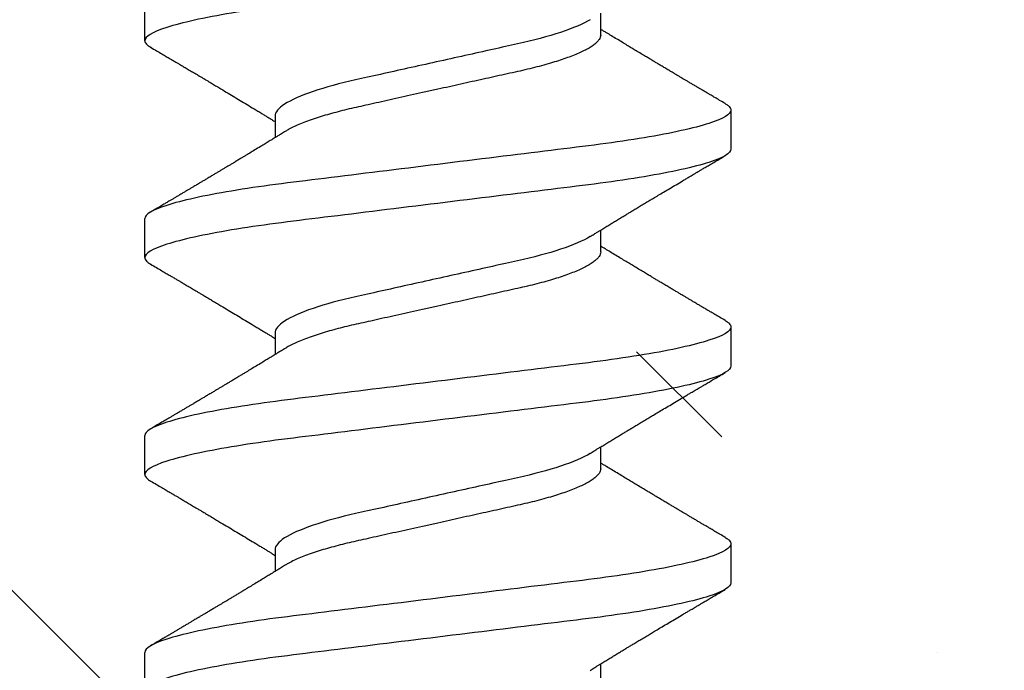
# Model space of a CAD drawing. Units: inches. Extents: x 129.8 to 161.1, y -0.8 to 17.7.
# Drawn here: x 137.8 to 138.1, y 11.5 to 11.7 of the extents above; entities that cross this region are included whole.
import ezdxf

# ---------------------------------------------------------------- set-up
doc = ezdxf.new("R2010")
doc.units = ezdxf.units.IN
doc.header["$MEASUREMENT"] = 0
doc.linetypes.add('SLD-Solid', pattern=[0])
doc.layers.add('ANCHOR', color=3, linetype='Continuous')
doc.layers.add('Hatch', color=8, linetype='Continuous')

msp = doc.modelspace()

# ---------------------------------------------------------------- hatches: boundary and pattern name
at = {"layer": 'Hatch'}
h = msp.add_hatch(dxfattribs=at)
h.set_pattern_fill('ANSI35', color=256, scale=1.5, angle=90, style=0)
h.set_pattern_definition([(135, (-6, 0), (-0.265165, -0.265165), []), (135, (-6, 0.26517), (-0.265165, -0.265165), [0.46875, -0.09375, 0, -0.09375])])
h.paths.add_polyline_path([(137.90297, 11.62935), (137.85897, 11.61547), (137.90297, 11.6016), (137.90297, 11.55928), (137.88297, 11.55297), (137.90297, 11.54667), (137.90297, 11.50435), (137.85897, 11.49047), (137.90297, 11.4766), (137.90297, 11.43428), (137.88297, 11.42797), (137.90297, 11.42167), (137.90297, 11.37935), (137.85897, 11.36547), (137.90297, 11.3516), (137.90297, 11.30928), (137.88297, 11.30297), (137.90297, 11.29667), (137.90297, 11.25435), (137.85897, 11.24047), (137.90297, 11.2266), (137.90297, 11.18428), (137.88297, 11.17797), (137.90297, 11.17167), (137.90297, 11.12935), (137.85897, 11.11547), (137.90297, 11.1016), (137.90297, 11.05928), (137.88297, 11.05297), (137.90297, 11.04667), (137.90297, 11.00435), (137.85897, 10.99047), (137.90297, 10.9766), (137.90297, 10.93428), (137.88297, 10.92797), (137.90297, 10.92167), (137.90297, 10.87935), (137.85897, 10.86547), (137.90297, 10.8516), (137.90297, 10.80928), (137.88297, 10.80297), (137.90297, 10.79667), (137.90297, 10.75435), (137.85897, 10.74047), (138.06897, 10.78511), (138.02497, 10.79898), (138.02497, 10.8413), (138.04497, 10.84761), (138.02497, 10.85392), (138.02497, 10.89624), (138.06897, 10.91011), (138.02497, 10.92398), (138.02497, 10.9663), (138.04497, 10.97261), (138.02497, 10.97892), (138.02497, 11.02124), (138.06897, 11.03511), (138.02497, 11.04898), (138.02497, 11.0913), (138.04497, 11.09761), (138.02497, 11.10392), (138.02497, 11.14624), (138.06897, 11.16011), (138.02497, 11.17398), (138.02497, 11.2163), (138.04497, 11.22261), (138.02497, 11.22892), (138.02497, 11.27124), (138.06897, 11.28511), (138.02497, 11.29898), (138.02497, 11.3413), (138.04497, 11.34761), (138.02497, 11.35392), (138.02497, 11.39624), (138.06897, 11.41011), (138.02497, 11.42398), (138.02497, 11.4663), (138.04497, 11.47261), (138.02497, 11.47892), (138.02497, 11.52124), (138.06897, 11.53511), (138.02497, 11.54898), (138.02497, 11.5913), (138.04497, 11.59761), (138.02497, 11.60392), (138.02497, 11.64624), (138.06897, 11.66011), (138.02497, 11.67398), (138.02497, 11.7163), (138.04497, 11.72261), (138.02497, 11.72892), (138.02497, 11.77124), (138.06897, 11.78511), (138.02497, 11.79898), (138.02497, 11.8413), (138.04497, 11.84761), (138.02497, 11.85392), (138.02497, 11.89624), (138.06897, 11.91011), (138.03797, 11.91988), (138.03797, 12.14098), (139.87662, 12.14098), (139.87662, 8.86872), (135.37662, 8.86872), (135.37662, 12.14098), (137.88997, 12.14098), (137.88997, 11.87525), (137.85897, 11.86547), (137.90297, 11.8516), (137.90297, 11.80928), (137.88297, 11.80297), (137.90297, 11.79667), (137.90297, 11.75435), (137.85897, 11.74047), (137.90297, 11.7266), (137.90297, 11.68428), (137.88297, 11.67797), (137.90297, 11.67167)])
h.paths.add_polyline_path([(137.95773, 10.59106, 0.668179), (137.96963, 10.58967), (138.02165, 10.71526), (138.04497, 10.72261), (138.02497, 10.72892), (138.02497, 10.77124), (137.90177, 10.72616)], flags=16)

# ---------------------------------------------------------------- linework, layer by layer
at = {"layer": 'ANCHOR', "linetype": 'SLD-Solid', "lineweight": 25}
for p, q in [((137.87397, 11.72301), (137.87397, 11.73499)), ((138.01397, 11.72475), (138.01397, 11.73148)), ((138.05397, 11.70166), (138.05397, 11.68968)), ((137.91397, 11.69992), (137.91397, 11.69319)), ((137.87397, 11.65635), (137.87397, 11.66833)), ((138.01397, 11.65809), (138.01397, 11.66481)), ((138.05397, 11.63499), (138.05397, 11.62301)), ((137.91397, 11.63325), (137.91397, 11.62653)), ((137.87397, 11.58968), (137.87397, 11.60166)), ((138.01397, 11.59142), (138.01397, 11.59815)), ((138.05397, 11.56833), (138.05397, 11.55635)), ((137.91397, 11.56659), (137.91397, 11.55986)), ((137.87397, 11.52301), (137.87397, 11.53499)), ((138.01397, 11.52475), (138.01397, 11.53148))]:
    msp.add_line(p, q, dxfattribs=at)
for points, knots in [([(138.05397, 11.75635), (138.05397, 11.75514), (138.05178, 11.75374), (138.04265, 11.7508), (138.03573, 11.74928), (138.02311, 11.74716), (138.01855, 11.74649), (138.00903, 11.74522), (138.00408, 11.74463), (137.98805, 11.74265), (137.97603, 11.74117), (137.95191, 11.73819), (137.93989, 11.73671), (137.92385, 11.73473), (137.91891, 11.73414), (137.90939, 11.73288), (137.90483, 11.7322), (137.89221, 11.73008), (137.88528, 11.72856), (137.87616, 11.72562), (137.87397, 11.72422), (137.87397, 11.72301)], [0, 0, 0, 0, 0.125, 0.125, 0.25, 0.25, 0.3125, 0.3125, 0.375, 0.375, 0.5, 0.5, 0.625, 0.625, 0.6875, 0.6875, 0.75, 0.75, 0.875, 0.875, 1, 1, 1, 1]), ([(138.01071, 11.72947), (138.00862, 11.72818), (138.0055, 11.72684), (137.9978, 11.72428), (137.99326, 11.72309), (137.98359, 11.72095), (137.97808, 11.71972), (137.96649, 11.71715), (137.96043, 11.7158), (137.94891, 11.71324), (137.94347, 11.71204), (137.93393, 11.7099), (137.92941, 11.70868), (137.92187, 11.70611), (137.91886, 11.70477), (137.91491, 11.7022), (137.91397, 11.70098), (137.91397, 11.69992)], [0, 0, 0, 0, 0.125, 0.125, 0.25, 0.25, 0.375, 0.375, 0.5, 0.5, 0.625, 0.625, 0.75, 0.75, 0.875, 0.875, 1, 1, 1, 1]), ([(138.05217, 11.70368), (138.05161, 11.70401), (138.05057, 11.70463), (138.04913, 11.70548), (138.04794, 11.70618), (138.047, 11.70674), (138.0463, 11.70715), (138.04575, 11.70747), (138.04518, 11.70781), (138.04446, 11.70823), (138.04359, 11.70875), (138.04265, 11.70931), (138.04171, 11.70986), (138.04082, 11.71039), (138.03999, 11.71088), (138.03927, 11.71131), (138.03866, 11.71167), (138.03816, 11.71197), (138.03763, 11.71228), (138.03698, 11.71267), (138.03613, 11.71317), (138.03511, 11.71378), (138.03398, 11.71446), (138.03284, 11.71514), (138.03178, 11.71577), (138.03084, 11.71633), (138.02987, 11.71691), (138.02886, 11.71752), (138.02765, 11.71824), (138.02631, 11.71904), (138.02488, 11.7199), (138.02347, 11.72076), (138.02207, 11.7216), (138.02057, 11.72251), (138.01896, 11.72348), (138.01734, 11.72447), (138.01611, 11.72522), (138.0153, 11.72571), (138.01485, 11.72599), (138.01441, 11.72626), (138.01412, 11.72644), (138.01397, 11.72653)], [0, 0, 0, 0, 0.044062, 0.08161, 0.112654, 0.1372, 0.155257, 0.166827, 0.180691, 0.199518, 0.223294, 0.248758, 0.273349, 0.297069, 0.31864, 0.337979, 0.353746, 0.365945, 0.377625, 0.395044, 0.417112, 0.443825, 0.475085, 0.505974, 0.533672, 0.558183, 0.579511, 0.609761, 0.637896, 0.67438, 0.715027, 0.750006, 0.785775, 0.824884, 0.86838, 0.912779, 0.952874, 0.965164, 0.976791, 0.988187, 1, 1, 1, 1]), ([(137.87397, 11.72301), (137.87399, 11.72284), (137.87404, 11.7225), (137.87444, 11.72196), (137.875, 11.72146), (137.87556, 11.72113), (137.87579, 11.72099)], [0, 0, 0, 0, 0.264074, 0.531623, 0.802319, 1, 1, 1, 1]), ([(138.01397, 11.72475), (138.01394, 11.72452), (138.0139, 11.72406), (138.0135, 11.72333), (138.01286, 11.72257), (138.01194, 11.72178), (138.01075, 11.72097), (138.00932, 11.72016), (138.00768, 11.71936), (138.00585, 11.71858), (138.00381, 11.7178), (138.00159, 11.71703), (137.99915, 11.71626), (137.99651, 11.7155), (137.99367, 11.71475), (137.99073, 11.71403), (137.98766, 11.71335), (137.98446, 11.71264), (137.98118, 11.71191), (137.97784, 11.71117), (137.97446, 11.71042), (137.97101, 11.70965), (137.9675, 11.70887), (137.9639, 11.70807), (137.96022, 11.70725), (137.95651, 11.70643), (137.95286, 11.70562), (137.94929, 11.70483), (137.94585, 11.70406), (137.94261, 11.70334), (137.93957, 11.70267), (137.9367, 11.70202), (137.93394, 11.70134), (137.93128, 11.70063), (137.92869, 11.69989), (137.9262, 11.6991), (137.92386, 11.69828), (137.92174, 11.69745), (137.91985, 11.69662), (137.91834, 11.69587), (137.91757, 11.6954), (137.91725, 11.6952)], [0, 0, 0, 0, 0.025337, 0.051128, 0.077311, 0.10382, 0.130583, 0.157521, 0.183008, 0.20851, 0.233957, 0.259281, 0.284414, 0.310793, 0.336815, 0.362419, 0.387638, 0.413177, 0.439143, 0.463962, 0.489047, 0.514336, 0.539763, 0.565259, 0.592298, 0.619255, 0.646047, 0.672597, 0.698831, 0.724682, 0.748649, 0.772454, 0.796656, 0.821223, 0.846104, 0.872767, 0.899639, 0.926641, 0.95369, 0.980704, 1, 1, 1, 1]), ([(137.87576, 11.72099), (137.87637, 11.72063), (137.87751, 11.71996), (137.87911, 11.71902), (137.88049, 11.7182), (137.88165, 11.71752), (137.88254, 11.71699), (137.88319, 11.71661), (137.88366, 11.71633), (137.88407, 11.71609), (137.88449, 11.71584), (137.88516, 11.71544), (137.88609, 11.71489), (137.88732, 11.71416), (137.88864, 11.71338), (137.88986, 11.71266), (137.8909, 11.71204), (137.89168, 11.71157), (137.89234, 11.71118), (137.89297, 11.71081), (137.89377, 11.71033), (137.8948, 11.70972), (137.89604, 11.70898), (137.89763, 11.70803), (137.89951, 11.7069), (137.90166, 11.70561), (137.90378, 11.70433), (137.90592, 11.70304), (137.90775, 11.70194), (137.90923, 11.70104), (137.91032, 11.70037), (137.91131, 11.69977), (137.91209, 11.69929), (137.91273, 11.69891), (137.91325, 11.69858), (137.91367, 11.69833), (137.91392, 11.69818), (137.91397, 11.69815)], [0, 0, 0, 0, 0.047581, 0.089345, 0.125302, 0.155461, 0.179828, 0.194914, 0.206431, 0.216399, 0.227308, 0.239166, 0.268664, 0.30084, 0.335538, 0.371658, 0.396575, 0.417076, 0.433166, 0.447946, 0.466429, 0.495941, 0.528662, 0.563644, 0.620802, 0.676604, 0.732569, 0.787934, 0.844613, 0.876566, 0.90495, 0.930288, 0.954469, 0.96723, 0.980227, 0.995937, 1, 1, 1, 1]), ([(138.05397, 11.70166), (138.05397, 11.70046), (138.05178, 11.69905), (138.04265, 11.69612), (138.03573, 11.69459), (138.02311, 11.69247), (138.01855, 11.6918), (138.00903, 11.69053), (138.00408, 11.68995), (137.98805, 11.68797), (137.97603, 11.68648), (137.95191, 11.6835), (137.93989, 11.68202), (137.92385, 11.68004), (137.91891, 11.67945), (137.90939, 11.67819), (137.90483, 11.67751), (137.89221, 11.6754), (137.88528, 11.67387), (137.87616, 11.67093), (137.87397, 11.66953), (137.87397, 11.66833)], [0, 0, 0, 0, 0.125, 0.125, 0.25, 0.25, 0.3125, 0.3125, 0.375, 0.375, 0.5, 0.5, 0.625, 0.625, 0.6875, 0.6875, 0.75, 0.75, 0.875, 0.875, 1, 1, 1, 1]), ([(138.05214, 11.70368), (138.05233, 11.70357), (138.05287, 11.70326), (138.05344, 11.70277), (138.05389, 11.7022), (138.05394, 11.70184), (138.05397, 11.70166)], [0, 0, 0, 0, 0.1588321, 0.442765, 0.7232811, 1, 1, 1, 1]), ([(137.91723, 11.6952), (137.91679, 11.69493), (137.91599, 11.69444), (137.91492, 11.69378), (137.91408, 11.69326), (137.91346, 11.69288), (137.91295, 11.69257), (137.91223, 11.69213), (137.91121, 11.69151), (137.90978, 11.69064), (137.90822, 11.68969), (137.90663, 11.68873), (137.90531, 11.68793), (137.90421, 11.68727), (137.90326, 11.6867), (137.90226, 11.68609), (137.90124, 11.68548), (137.90031, 11.68492), (137.89951, 11.68444), (137.89874, 11.68398), (137.89799, 11.68353), (137.89719, 11.68306), (137.89637, 11.68257), (137.89545, 11.68202), (137.89444, 11.68141), (137.8934, 11.68079), (137.89241, 11.6802), (137.89153, 11.67968), (137.89077, 11.67923), (137.89015, 11.67886), (137.8896, 11.67853), (137.889, 11.67818), (137.88828, 11.67775), (137.88747, 11.67727), (137.88659, 11.67675), (137.88568, 11.67621), (137.88475, 11.67565), (137.88385, 11.67512), (137.88311, 11.67469), (137.88257, 11.67436), (137.88213, 11.67411), (137.88163, 11.67381), (137.88094, 11.6734), (137.88, 11.67285), (137.87881, 11.67214), (137.87737, 11.6713), (137.87633, 11.67068), (137.87576, 11.67035)], [0, 0, 0, 0, 0.032021, 0.058163, 0.078399, 0.09271, 0.103617, 0.115155, 0.145002, 0.177944, 0.219189, 0.257895, 0.29325, 0.315269, 0.337296, 0.362137, 0.388145, 0.410745, 0.429692, 0.446224, 0.46638, 0.483822, 0.503611, 0.525751, 0.550244, 0.576713, 0.600936, 0.621736, 0.640657, 0.655425, 0.666711, 0.680538, 0.698333, 0.718417, 0.739544, 0.761441, 0.784112, 0.806927, 0.826009, 0.837434, 0.846384, 0.857038, 0.873664, 0.896267, 0.924852, 0.959427, 1, 1, 1, 1]), ([(138.05397, 11.68968), (138.05397, 11.68848), (138.05178, 11.68708), (138.04265, 11.68414), (138.03573, 11.68261), (138.02311, 11.68049), (138.01855, 11.67982), (138.00903, 11.67855), (138.00408, 11.67797), (137.98805, 11.67599), (137.97603, 11.6745), (137.95191, 11.67153), (137.93989, 11.67004), (137.92385, 11.66806), (137.91891, 11.66747), (137.90939, 11.66621), (137.90483, 11.66553), (137.89221, 11.66342), (137.88528, 11.66189), (137.87616, 11.65895), (137.87397, 11.65755), (137.87397, 11.65635)], [0, 0, 0, 0, 0.125, 0.125, 0.25, 0.25, 0.3125, 0.3125, 0.375, 0.375, 0.5, 0.5, 0.625, 0.625, 0.6875, 0.6875, 0.75, 0.75, 0.875, 0.875, 1, 1, 1, 1]), ([(138.01071, 11.66281), (138.01112, 11.66306), (138.01186, 11.66352), (138.01284, 11.66412), (138.01361, 11.6646), (138.01427, 11.665), (138.01511, 11.66551), (138.01614, 11.66614), (138.01734, 11.66687), (138.01853, 11.66759), (138.0197, 11.66831), (138.02083, 11.66899), (138.02186, 11.66961), (138.02286, 11.67022), (138.02391, 11.67085), (138.02508, 11.67156), (138.02637, 11.67233), (138.02771, 11.67314), (138.02898, 11.6739), (138.03028, 11.67468), (138.03169, 11.67552), (138.03336, 11.67652), (138.03519, 11.67761), (138.03714, 11.67876), (138.03879, 11.67975), (138.04012, 11.68053), (138.04108, 11.6811), (138.04194, 11.68161), (138.04263, 11.68202), (138.04316, 11.68234), (138.04366, 11.68263), (138.04427, 11.68299), (138.04508, 11.68347), (138.0461, 11.68407), (138.04732, 11.6848), (138.04876, 11.68564), (138.0504, 11.68661), (138.05156, 11.6873), (138.05217, 11.68766)], [0, 0, 0, 0, 0.030171, 0.05396, 0.071375, 0.086458, 0.101976, 0.13232, 0.160922, 0.189192, 0.21875, 0.246102, 0.271085, 0.293688, 0.318449, 0.347429, 0.378381, 0.411993, 0.444395, 0.470338, 0.506105, 0.545963, 0.591075, 0.638364, 0.686527, 0.710412, 0.734154, 0.755814, 0.772475, 0.784254, 0.793865, 0.808427, 0.827941, 0.852413, 0.881848, 0.916252, 0.955633, 1, 1, 1, 1]), ([(138.01071, 11.66281), (138.00862, 11.66152), (138.0055, 11.66017), (137.9978, 11.65761), (137.99326, 11.65643), (137.98359, 11.65428), (137.97808, 11.65306), (137.96649, 11.65048), (137.96043, 11.64913), (137.94891, 11.64657), (137.94347, 11.64537), (137.93393, 11.64324), (137.92941, 11.64201), (137.92187, 11.63944), (137.91886, 11.6381), (137.91491, 11.63553), (137.91397, 11.63432), (137.91397, 11.63325)], [0, 0, 0, 0, 0.125, 0.125, 0.25, 0.25, 0.375, 0.375, 0.5, 0.5, 0.625, 0.625, 0.75, 0.75, 0.875, 0.875, 1, 1, 1, 1]), ([(138.05217, 11.63702), (138.05161, 11.63735), (138.05057, 11.63796), (138.04913, 11.63881), (138.04794, 11.63951), (138.047, 11.64007), (138.0463, 11.64048), (138.04575, 11.64081), (138.04518, 11.64114), (138.04446, 11.64157), (138.04359, 11.64208), (138.04265, 11.64264), (138.04171, 11.6432), (138.04082, 11.64373), (138.03999, 11.64422), (138.03927, 11.64464), (138.03866, 11.645), (138.03816, 11.6453), (138.03763, 11.64562), (138.03698, 11.646), (138.03613, 11.64651), (138.03511, 11.64711), (138.03398, 11.64779), (138.03284, 11.64847), (138.03178, 11.6491), (138.03084, 11.64966), (138.02987, 11.65024), (138.02886, 11.65085), (138.02765, 11.65157), (138.02631, 11.65238), (138.02488, 11.65324), (138.02347, 11.65409), (138.02207, 11.65493), (138.02057, 11.65584), (138.01896, 11.65682), (138.01734, 11.6578), (138.01611, 11.65855), (138.0153, 11.65905), (138.01485, 11.65932), (138.01441, 11.65959), (138.01412, 11.65977), (138.01397, 11.65986)], [0, 0, 0, 0, 0.044062, 0.08161, 0.112654, 0.1372, 0.155257, 0.166827, 0.180691, 0.199518, 0.223294, 0.248758, 0.273349, 0.297069, 0.31864, 0.337979, 0.353746, 0.365945, 0.377625, 0.395044, 0.417112, 0.443825, 0.475085, 0.505974, 0.533672, 0.558183, 0.579511, 0.609761, 0.637896, 0.67438, 0.715027, 0.750006, 0.785775, 0.824884, 0.86838, 0.912779, 0.952874, 0.965164, 0.976791, 0.988187, 1, 1, 1, 1]), ([(137.87397, 11.65635), (137.87399, 11.65618), (137.87404, 11.65583), (137.87444, 11.65529), (137.875, 11.65479), (137.87556, 11.65446), (137.87579, 11.65432)], [0, 0, 0, 0, 0.264074, 0.531623, 0.802319, 1, 1, 1, 1]), ([(138.01397, 11.65809), (138.01394, 11.65786), (138.0139, 11.6574), (138.0135, 11.65666), (138.01286, 11.6559), (138.01194, 11.65512), (138.01075, 11.65431), (138.00932, 11.6535), (138.00768, 11.6527), (138.00585, 11.65191), (138.00381, 11.65113), (138.00159, 11.65036), (137.99915, 11.64959), (137.99651, 11.64883), (137.99367, 11.64808), (137.99073, 11.64737), (137.98766, 11.64669), (137.98446, 11.64597), (137.98118, 11.64525), (137.97784, 11.6445), (137.97446, 11.64375), (137.97101, 11.64298), (137.9675, 11.64221), (137.9639, 11.6414), (137.96022, 11.64059), (137.95651, 11.63976), (137.95286, 11.63895), (137.94929, 11.63816), (137.94585, 11.63739), (137.94261, 11.63667), (137.93957, 11.636), (137.9367, 11.63536), (137.93394, 11.63467), (137.93128, 11.63397), (137.92869, 11.63322), (137.9262, 11.63243), (137.92386, 11.63161), (137.92174, 11.63079), (137.91985, 11.62995), (137.91834, 11.6292), (137.91757, 11.62873), (137.91725, 11.62853)], [0, 0, 0, 0, 0.025337, 0.051128, 0.077311, 0.10382, 0.130583, 0.157521, 0.183008, 0.20851, 0.233957, 0.259281, 0.284414, 0.310793, 0.336815, 0.362419, 0.387638, 0.413177, 0.439143, 0.463962, 0.489047, 0.514336, 0.539763, 0.565259, 0.592298, 0.619255, 0.646047, 0.672597, 0.698831, 0.724682, 0.748649, 0.772454, 0.796656, 0.821223, 0.846104, 0.872767, 0.899639, 0.926641, 0.95369, 0.980704, 1, 1, 1, 1]), ([(137.87576, 11.65432), (137.87637, 11.65397), (137.87751, 11.65329), (137.87911, 11.65235), (137.88049, 11.65153), (137.88165, 11.65085), (137.88254, 11.65033), (137.88319, 11.64994), (137.88366, 11.64966), (137.88407, 11.64942), (137.88449, 11.64917), (137.88516, 11.64878), (137.88609, 11.64822), (137.88732, 11.64749), (137.88864, 11.64671), (137.88986, 11.64599), (137.8909, 11.64537), (137.89168, 11.6449), (137.89234, 11.64451), (137.89297, 11.64414), (137.89377, 11.64366), (137.8948, 11.64305), (137.89604, 11.64231), (137.89763, 11.64136), (137.89951, 11.64023), (137.90166, 11.63894), (137.90378, 11.63766), (137.90592, 11.63638), (137.90775, 11.63527), (137.90923, 11.63437), (137.91032, 11.63371), (137.91131, 11.63311), (137.91209, 11.63263), (137.91273, 11.63224), (137.91325, 11.63192), (137.91367, 11.63166), (137.91392, 11.63151), (137.91397, 11.63148)], [0, 0, 0, 0, 0.047581, 0.089345, 0.125302, 0.155461, 0.179828, 0.194914, 0.206431, 0.216399, 0.227308, 0.239166, 0.268664, 0.30084, 0.335538, 0.371658, 0.396575, 0.417076, 0.433166, 0.447946, 0.466429, 0.495941, 0.528662, 0.563644, 0.620802, 0.676604, 0.732569, 0.787934, 0.844613, 0.876566, 0.90495, 0.930288, 0.954469, 0.96723, 0.980227, 0.995937, 1, 1, 1, 1]), ([(138.05397, 11.63499), (138.05397, 11.63379), (138.05178, 11.63239), (138.04265, 11.62945), (138.03573, 11.62792), (138.02311, 11.62581), (138.01855, 11.62513), (138.00903, 11.62387), (138.00408, 11.62328), (137.98805, 11.6213), (137.97603, 11.61982), (137.95191, 11.61684), (137.93989, 11.61535), (137.92385, 11.61337), (137.91891, 11.61279), (137.90939, 11.61152), (137.90483, 11.61085), (137.89221, 11.60873), (137.88528, 11.6072), (137.87616, 11.60426), (137.87397, 11.60286), (137.87397, 11.60166)], [0, 0, 0, 0, 0.125, 0.125, 0.25, 0.25, 0.3125, 0.3125, 0.375, 0.375, 0.5, 0.5, 0.625, 0.625, 0.6875, 0.6875, 0.75, 0.75, 0.875, 0.875, 1, 1, 1, 1]), ([(138.05214, 11.63702), (138.05233, 11.63691), (138.05287, 11.63659), (138.05344, 11.6361), (138.05389, 11.63553), (138.05394, 11.63517), (138.05397, 11.63499)], [0, 0, 0, 0, 0.158832, 0.442765, 0.723281, 1, 1, 1, 1]), ([(137.91723, 11.62853), (137.91679, 11.62826), (137.91599, 11.62777), (137.91492, 11.62711), (137.91408, 11.6266), (137.91346, 11.62622), (137.91295, 11.62591), (137.91223, 11.62547), (137.91121, 11.62484), (137.90978, 11.62397), (137.90822, 11.62303), (137.90663, 11.62206), (137.90531, 11.62126), (137.90421, 11.6206), (137.90326, 11.62003), (137.90226, 11.61942), (137.90124, 11.61881), (137.90031, 11.61825), (137.89951, 11.61777), (137.89874, 11.61731), (137.89799, 11.61686), (137.89719, 11.61639), (137.89637, 11.6159), (137.89545, 11.61535), (137.89444, 11.61475), (137.8934, 11.61413), (137.89241, 11.61354), (137.89153, 11.61301), (137.89077, 11.61256), (137.89015, 11.61219), (137.8896, 11.61186), (137.889, 11.61151), (137.88828, 11.61108), (137.88747, 11.6106), (137.88659, 11.61008), (137.88568, 11.60954), (137.88475, 11.60899), (137.88385, 11.60846), (137.88311, 11.60802), (137.88257, 11.6077), (137.88213, 11.60744), (137.88163, 11.60715), (137.88094, 11.60674), (137.88, 11.60618), (137.87881, 11.60548), (137.87737, 11.60463), (137.87633, 11.60401), (137.87576, 11.60368)], [0, 0, 0, 0, 0.032021, 0.058163, 0.078399, 0.09271, 0.103617, 0.115155, 0.145002, 0.177944, 0.219189, 0.257895, 0.29325, 0.315269, 0.337296, 0.362137, 0.388145, 0.410745, 0.429692, 0.446224, 0.46638, 0.483822, 0.503611, 0.525751, 0.550244, 0.576713, 0.600936, 0.621736, 0.640657, 0.655425, 0.666711, 0.680538, 0.698333, 0.718417, 0.739544, 0.761441, 0.784112, 0.806927, 0.826009, 0.837434, 0.846384, 0.857038, 0.873664, 0.896267, 0.924852, 0.959427, 1, 1, 1, 1]), ([(138.05397, 11.62301), (138.05397, 11.62181), (138.05178, 11.62041), (138.04265, 11.61747), (138.03573, 11.61594), (138.02311, 11.61383), (138.01855, 11.61315), (138.00903, 11.61189), (138.00408, 11.6113), (137.98805, 11.60932), (137.97603, 11.60784), (137.95191, 11.60486), (137.93989, 11.60337), (137.92385, 11.60139), (137.91891, 11.60081), (137.90939, 11.59954), (137.90483, 11.59887), (137.89221, 11.59675), (137.88528, 11.59522), (137.87616, 11.59229), (137.87397, 11.59088), (137.87397, 11.58968)], [0, 0, 0, 0, 0.125, 0.125, 0.25, 0.25, 0.3125, 0.3125, 0.375, 0.375, 0.5, 0.5, 0.625, 0.625, 0.6875, 0.6875, 0.75, 0.75, 0.875, 0.875, 1, 1, 1, 1]), ([(138.01071, 11.59614), (138.01112, 11.5964), (138.01186, 11.59685), (138.01284, 11.59745), (138.01361, 11.59793), (138.01427, 11.59833), (138.01511, 11.59885), (138.01614, 11.59947), (138.01734, 11.6002), (138.01853, 11.60093), (138.0197, 11.60164), (138.02083, 11.60232), (138.02186, 11.60295), (138.02286, 11.60355), (138.02391, 11.60419), (138.02508, 11.60489), (138.02637, 11.60567), (138.02771, 11.60647), (138.02898, 11.60723), (138.03028, 11.60801), (138.03169, 11.60885), (138.03336, 11.60985), (138.03519, 11.61094), (138.03714, 11.6121), (138.03879, 11.61308), (138.04012, 11.61387), (138.04108, 11.61444), (138.04194, 11.61495), (138.04263, 11.61536), (138.04316, 11.61567), (138.04366, 11.61597), (138.04427, 11.61632), (138.04508, 11.6168), (138.0461, 11.61741), (138.04732, 11.61813), (138.04876, 11.61898), (138.0504, 11.61994), (138.05156, 11.62063), (138.05217, 11.62099)], [0, 0, 0, 0, 0.030171, 0.05396, 0.071375, 0.086458, 0.101976, 0.13232, 0.160922, 0.189192, 0.21875, 0.246102, 0.271085, 0.293688, 0.318449, 0.347429, 0.378381, 0.411993, 0.444395, 0.470338, 0.506105, 0.545963, 0.591075, 0.638364, 0.686527, 0.710412, 0.734154, 0.755814, 0.772475, 0.784254, 0.793865, 0.808427, 0.827941, 0.852413, 0.881848, 0.916252, 0.955633, 1, 1, 1, 1]), ([(138.01071, 11.59614), (138.00862, 11.59485), (138.0055, 11.5935), (137.9978, 11.59095), (137.99326, 11.58976), (137.98359, 11.58761), (137.97808, 11.58639), (137.96649, 11.58381), (137.96043, 11.58247), (137.94891, 11.57991), (137.94347, 11.57871), (137.93393, 11.57657), (137.92941, 11.57535), (137.92187, 11.57278), (137.91886, 11.57143), (137.91491, 11.56887), (137.91397, 11.56765), (137.91397, 11.56659)], [0, 0, 0, 0, 0.125, 0.125, 0.25, 0.25, 0.375, 0.375, 0.5, 0.5, 0.625, 0.625, 0.75, 0.75, 0.875, 0.875, 1, 1, 1, 1]), ([(138.05217, 11.57035), (138.05161, 11.57068), (138.05057, 11.5713), (138.04913, 11.57214), (138.04794, 11.57285), (138.047, 11.5734), (138.0463, 11.57381), (138.04575, 11.57414), (138.04518, 11.57447), (138.04446, 11.5749), (138.04359, 11.57542), (138.04265, 11.57597), (138.04171, 11.57653), (138.04082, 11.57706), (138.03999, 11.57755), (138.03927, 11.57798), (138.03866, 11.57834), (138.03816, 11.57864), (138.03763, 11.57895), (138.03698, 11.57934), (138.03613, 11.57984), (138.03511, 11.58045), (138.03398, 11.58112), (138.03284, 11.5818), (138.03178, 11.58244), (138.03084, 11.583), (138.02987, 11.58358), (138.02886, 11.58418), (138.02765, 11.58491), (138.02631, 11.58571), (138.02488, 11.58657), (138.02347, 11.58742), (138.02207, 11.58826), (138.02057, 11.58917), (138.01896, 11.59015), (138.01734, 11.59114), (138.01611, 11.59188), (138.0153, 11.59238), (138.01485, 11.59265), (138.01441, 11.59292), (138.01412, 11.5931), (138.01397, 11.59319)], [0, 0, 0, 0, 0.044062, 0.08161, 0.112654, 0.1372, 0.155257, 0.166827, 0.180691, 0.199518, 0.223294, 0.248758, 0.273349, 0.297069, 0.31864, 0.337979, 0.353746, 0.365945, 0.377625, 0.395044, 0.417112, 0.443825, 0.475085, 0.505974, 0.533672, 0.558183, 0.579511, 0.609761, 0.637896, 0.67438, 0.715027, 0.750006, 0.785775, 0.824884, 0.86838, 0.912779, 0.952874, 0.965164, 0.976791, 0.988187, 1, 1, 1, 1]), ([(137.87397, 11.58968), (137.87399, 11.58951), (137.87404, 11.58917), (137.87444, 11.58863), (137.875, 11.58812), (137.87556, 11.58779), (137.87579, 11.58766)], [0, 0, 0, 0, 0.264074, 0.531623, 0.802319, 1, 1, 1, 1]), ([(138.01397, 11.59142), (138.01394, 11.59119), (138.0139, 11.59073), (138.0135, 11.59), (138.01286, 11.58924), (138.01194, 11.58845), (138.01075, 11.58764), (138.00932, 11.58683), (138.00768, 11.58603), (138.00585, 11.58525), (138.00381, 11.58447), (138.00159, 11.58369), (137.99915, 11.58293), (137.99651, 11.58216), (137.99367, 11.58142), (137.99073, 11.5807), (137.98766, 11.58002), (137.98446, 11.57931), (137.98118, 11.57858), (137.97784, 11.57784), (137.97446, 11.57709), (137.97101, 11.57632), (137.9675, 11.57554), (137.9639, 11.57474), (137.96022, 11.57392), (137.95651, 11.5731), (137.95286, 11.57228), (137.94929, 11.57149), (137.94585, 11.57073), (137.94261, 11.57001), (137.93957, 11.56933), (137.9367, 11.56869), (137.93394, 11.56801), (137.93128, 11.5673), (137.92869, 11.56655), (137.9262, 11.56577), (137.92386, 11.56495), (137.92174, 11.56412), (137.91985, 11.56329), (137.91834, 11.56253), (137.91757, 11.56206), (137.91725, 11.56187)], [0, 0, 0, 0, 0.025337, 0.051128, 0.077311, 0.10382, 0.130583, 0.157521, 0.183008, 0.20851, 0.233957, 0.259281, 0.284414, 0.310793, 0.336815, 0.362419, 0.387638, 0.413177, 0.439143, 0.463962, 0.489047, 0.514336, 0.539763, 0.565259, 0.592298, 0.619255, 0.646047, 0.672597, 0.698831, 0.724682, 0.748649, 0.772454, 0.796656, 0.821223, 0.846104, 0.872767, 0.899639, 0.926641, 0.95369, 0.980704, 1, 1, 1, 1]), ([(137.87576, 11.58766), (137.87637, 11.5873), (137.87751, 11.58663), (137.87911, 11.58568), (137.88049, 11.58487), (137.88165, 11.58418), (137.88254, 11.58366), (137.88319, 11.58327), (137.88366, 11.583), (137.88407, 11.58275), (137.88449, 11.58251), (137.88516, 11.58211), (137.88609, 11.58156), (137.88732, 11.58083), (137.88864, 11.58005), (137.88986, 11.57932), (137.8909, 11.5787), (137.89168, 11.57824), (137.89234, 11.57785), (137.89297, 11.57747), (137.89377, 11.577), (137.8948, 11.57638), (137.89604, 11.57564), (137.89763, 11.57469), (137.89951, 11.57357), (137.90166, 11.57228), (137.90378, 11.571), (137.90592, 11.56971), (137.90775, 11.5686), (137.90923, 11.5677), (137.91032, 11.56704), (137.91131, 11.56644), (137.91209, 11.56596), (137.91273, 11.56557), (137.91325, 11.56525), (137.91367, 11.565), (137.91392, 11.56484), (137.91397, 11.56481)], [0, 0, 0, 0, 0.047581, 0.089345, 0.125302, 0.155461, 0.179828, 0.194914, 0.206431, 0.216399, 0.227308, 0.239166, 0.268664, 0.30084, 0.335538, 0.371658, 0.396575, 0.417076, 0.433166, 0.447946, 0.466429, 0.495941, 0.528662, 0.563644, 0.620802, 0.676604, 0.732569, 0.787934, 0.844613, 0.876566, 0.90495, 0.930288, 0.954469, 0.96723, 0.980227, 0.995937, 1, 1, 1, 1]), ([(138.05397, 11.56833), (138.05397, 11.56712), (138.05178, 11.56572), (138.04265, 11.56278), (138.03573, 11.56126), (138.02311, 11.55914), (138.01855, 11.55846), (138.00903, 11.5572), (138.00408, 11.55661), (137.98805, 11.55463), (137.97603, 11.55315), (137.95191, 11.55017), (137.93989, 11.54869), (137.92385, 11.54671), (137.91891, 11.54612), (137.90939, 11.54486), (137.90483, 11.54418), (137.89221, 11.54206), (137.88528, 11.54054), (137.87616, 11.5376), (137.87397, 11.5362), (137.87397, 11.53499)], [0, 0, 0, 0, 0.125, 0.125, 0.25, 0.25, 0.3125, 0.3125, 0.375, 0.375, 0.5, 0.5, 0.625, 0.625, 0.6875, 0.6875, 0.75, 0.75, 0.875, 0.875, 1, 1, 1, 1]), ([(138.05214, 11.57035), (138.05233, 11.57024), (138.05287, 11.56993), (138.05344, 11.56943), (138.05389, 11.56887), (138.05394, 11.56851), (138.05397, 11.56833)], [0, 0, 0, 0, 0.1588321, 0.442765, 0.7232811, 1, 1, 1, 1]), ([(137.91723, 11.56187), (137.91679, 11.5616), (137.91599, 11.5611), (137.91492, 11.56044), (137.91408, 11.55993), (137.91346, 11.55955), (137.91295, 11.55924), (137.91223, 11.5588), (137.91121, 11.55818), (137.90978, 11.5573), (137.90822, 11.55636), (137.90663, 11.5554), (137.90531, 11.5546), (137.90421, 11.55394), (137.90326, 11.55336), (137.90226, 11.55276), (137.90124, 11.55215), (137.90031, 11.55159), (137.89951, 11.55111), (137.89874, 11.55065), (137.89799, 11.5502), (137.89719, 11.54972), (137.89637, 11.54923), (137.89545, 11.54868), (137.89444, 11.54808), (137.8934, 11.54746), (137.89241, 11.54687), (137.89153, 11.54634), (137.89077, 11.54589), (137.89015, 11.54552), (137.8896, 11.5452), (137.889, 11.54484), (137.88828, 11.54442), (137.88747, 11.54393), (137.88659, 11.54341), (137.88568, 11.54287), (137.88475, 11.54232), (137.88385, 11.54179), (137.88311, 11.54135), (137.88257, 11.54103), (137.88213, 11.54078), (137.88163, 11.54048), (137.88094, 11.54007), (137.88, 11.53951), (137.87881, 11.53881), (137.87737, 11.53796), (137.87633, 11.53735), (137.87576, 11.53702)], [0, 0, 0, 0, 0.032021, 0.058163, 0.078399, 0.09271, 0.103617, 0.115155, 0.145002, 0.177944, 0.219189, 0.257895, 0.29325, 0.315269, 0.337296, 0.362137, 0.388145, 0.410745, 0.429692, 0.446224, 0.46638, 0.483822, 0.503611, 0.525751, 0.550244, 0.576713, 0.600936, 0.621736, 0.640657, 0.655425, 0.666711, 0.680538, 0.698333, 0.718417, 0.739544, 0.761441, 0.784112, 0.806927, 0.826009, 0.837434, 0.846384, 0.857038, 0.873664, 0.896267, 0.924852, 0.959427, 1, 1, 1, 1]), ([(138.05397, 11.55635), (138.05397, 11.55514), (138.05178, 11.55374), (138.04265, 11.5508), (138.03573, 11.54928), (138.02311, 11.54716), (138.01855, 11.54649), (138.00903, 11.54522), (138.00408, 11.54463), (137.98805, 11.54265), (137.97603, 11.54117), (137.95191, 11.53819), (137.93989, 11.53671), (137.92385, 11.53473), (137.91891, 11.53414), (137.90939, 11.53288), (137.90483, 11.5322), (137.89221, 11.53008), (137.88528, 11.52856), (137.87616, 11.52562), (137.87397, 11.52422), (137.87397, 11.52301)], [0, 0, 0, 0, 0.125, 0.125, 0.25, 0.25, 0.3125, 0.3125, 0.375, 0.375, 0.5, 0.5, 0.625, 0.625, 0.6875, 0.6875, 0.75, 0.75, 0.875, 0.875, 1, 1, 1, 1]), ([(138.01071, 11.52947), (138.01112, 11.52973), (138.01186, 11.53019), (138.01284, 11.53079), (138.01361, 11.53126), (138.01427, 11.53167), (138.01511, 11.53218), (138.01614, 11.5328), (138.01734, 11.53354), (138.01853, 11.53426), (138.0197, 11.53497), (138.02083, 11.53566), (138.02186, 11.53628), (138.02286, 11.53688), (138.02391, 11.53752), (138.02508, 11.53822), (138.02637, 11.539), (138.02771, 11.5398), (138.02898, 11.54057), (138.03028, 11.54134), (138.03169, 11.54218), (138.03336, 11.54318), (138.03519, 11.54427), (138.03714, 11.54543), (138.03879, 11.54641), (138.04012, 11.5472), (138.04108, 11.54777), (138.04194, 11.54828), (138.04263, 11.54869), (138.04316, 11.549), (138.04366, 11.5493), (138.04427, 11.54966), (138.04508, 11.55014), (138.0461, 11.55074), (138.04732, 11.55146), (138.04876, 11.55231), (138.0504, 11.55328), (138.05156, 11.55396), (138.05217, 11.55432)], [0, 0, 0, 0, 0.0301711, 0.0539598, 0.0713752, 0.0864577, 0.1019757, 0.1323205, 0.1609225, 0.1891917, 0.2187501, 0.2461023, 0.2710846, 0.2936883, 0.3184493, 0.3474294, 0.3783812, 0.4119929, 0.4443951, 0.4703379, 0.5061047, 0.5459631, 0.5910746, 0.6383642, 0.6865274, 0.7104121, 0.7341539, 0.7558144, 0.7724751, 0.7842536, 0.7938652, 0.8084266, 0.8279413, 0.8524134, 0.8818482, 0.9162523, 0.9556332, 1, 1, 1, 1])]:
    msp.add_open_spline(points, degree=3, knots=knots, dxfattribs=at)

doc.saveas('drawing.dxf')
